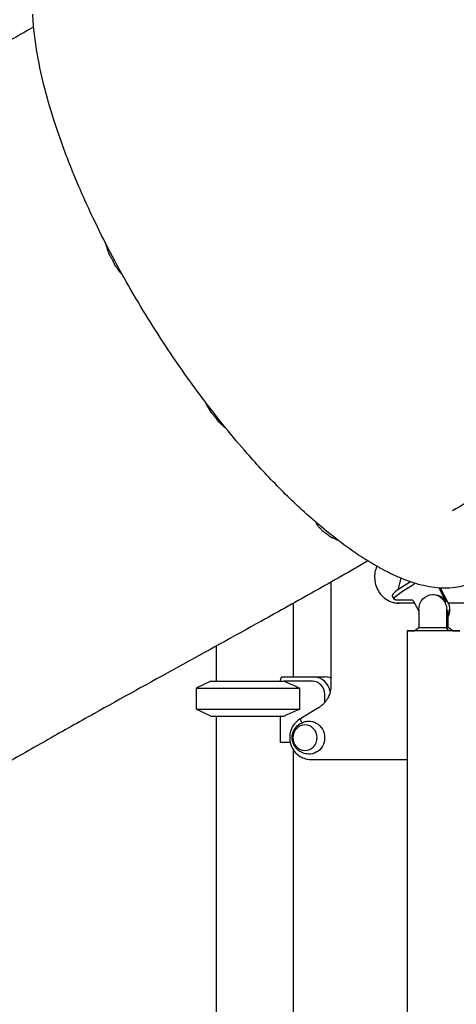
# Model space of a CAD drawing. Units: millimetres. Extents: x 0 to 59400, y 0 to 21000.
# Drawn here: x 37046 to 37550, y 13576 to 14711 of the extents above; entities that cross this region are included whole.
import ezdxf

# ---------------------------------------------------------------- set-up
doc = ezdxf.new("R2010")
doc.units = ezdxf.units.MM
doc.header["$LTSCALE"] = 15
doc.layers.add('P001', color=131, linetype='Continuous')

msp = doc.modelspace()

# ---------------------------------------------------------------- linework, layer by layer
at = {"layer": 'P001'}
for p, q in [((37405.2, 14062.8, 3077.6), (37405.2, 13944.1, 3077.6)), ((37483, 14055.1, 3077.6), (37486, 14067.3, 3077.6)), ((37496.8, 14063.2, 3077.6), (37485.5, 14056, 3077.6)), ((37487.5, 14052.2, 3077.6), (37499.4, 14059.7, 3077.6)), ((37483.3, 14054.6, 3077.6), (37483, 14055.1, 3077.6)), ((37522.5, 14048.5, 3077.6), (37524.3, 14048.5, 3077.6)), ((37538.2, 14039.7, 3077.6), (37529.7, 14055.8, 3077.6)), ((37540, 14039.7, 3077.6), (37531.6, 14055.8, 3077.6)), ((37361.8, 14038.4, 3077.6), (37361.8, 13953.5, 3077.6)), ((37475.9, 14046.7, 3077.6), (37478, 14042.8, 3077.6)), ((37498.2, 14042.2, 3077.6), (37479.9, 14042.2, 3077.6)), ((37501.9, 14038.5, 3077.6), (37481.6, 14038.5, 3077.6)), ((37506.5, 14029.8, 3077.6), (37502, 14038.3, 3077.6)), ((37694.9, 14038.5, 3077.6), (37540.6, 14038.5, 3077.6)), ((37506.5, 14031, 3077.6), (37506.5, 14010.5, 3077.6)), ((37538.5, 14031, 3077.6), (37538.5, 14010.5, 3077.6)), ((37540.3, 14010.5, 3077.6), (37540.3, 14031, 3077.6)), ((37493.2, 12838.4, 3077.6), (37493.2, 14006.5, 3077.6)), ((37501.2, 14006.5, 3077.6), (37506.5, 14010.5, 3077.6)), ((37540.5, 14006.5, 3077.6), (37501.2, 14006.5, 3077.6)), ((37506.5, 14010.5, 3077.6), (37538.5, 14010.5, 3077.6)), ((37538.5, 14010.5, 3077.6), (37540.3, 14010.5, 3077.6)), ((37540.5, 14006.5, 3077.6), (37538.5, 14010.5, 3077.6)), ((37545.6, 14006.5, 3077.6), (37540.3, 14010.5, 3077.6)), ((37545.6, 14006.5, 3077.6), (37540.5, 14006.5, 3077.6)), ((37272.8, 13989, 3077.6), (37272.8, 13948.5, 3077.6)), ((37266.7, 13948.5, 3077.6), (37249.7, 13940.6, 3077.6)), ((37266.7, 13948.5, 3077.6), (37351.4, 13948.5, 3077.6)), ((37346.7, 13948.5, 3077.6), (37348.1, 13953.1, 3077.6)), ((37348.5, 13953.5, 3077.6), (37385.4, 13953.5, 3077.6)), ((37383.8, 13948.5, 3077.6), (37351.4, 13948.5, 3077.6)), ((37385.4, 13953.5, 3077.6), (37398.3, 13953.5, 3077.6)), ((37249.7, 13940.6, 3077.6), (37369.4, 13940.6, 3077.6)), ((37249.7, 13940.6, 3077.6), (37249.7, 13916.5, 3077.6)), ((37369.4, 13916.5, 3077.6), (37369.4, 13940.6, 3077.6)), ((37398.1, 13924.2, 3077.6), (37398.1, 13933.5, 3077.6)), ((37249.7, 13916.5, 3077.6), (37369.4, 13916.5, 3077.6)), ((37266.7, 13908.5, 3077.6), (37249.7, 13916.5, 3077.6)), ((37390.9, 13918.1, 3077.6), (37370.6, 13905.7, 3077.6)), ((37266.7, 13908.5, 3077.6), (37351.4, 13908.5, 3077.6)), ((37272.8, 13908.5, 3077.6), (37272.8, 13548.5, 3077.6)), ((37346.7, 13908.5, 3077.6), (37346.7, 13878.3, 3077.6)), ((37346.7, 13878.3, 3077.6), (37358.2, 13878.3, 3077.6)), ((37361.8, 13869.5, 3077.6), (37361.8, 13553.5, 3077.6)), ((37381.7, 13858.5, 3077.6), (37493.2, 13858.5, 3077.6))]:
    msp.add_line(p, q, dxfattribs=at)
at = {"layer": 'P001', "elevation": 3077.6}
for points in [[(37572.5, 14065.3, -0.098991), (37550.9, 14057, -0.066455), (37527.5, 14056.2, -0.028199), (37515.2, 14058.1, -0.020951), (37503.1, 14061.1, -0.02116), (37489.4, 14065.9, -0.015944), (37476.1, 14071.7, -0.021137), (37456.2, 14082.2, -0.01526), (37437.1, 14094, -0.018968), (37410.3, 14113.4, -0.013704), (37384.7, 14134.5, -0.019177), (37345.4, 14171.5, -0.014152), (37308.7, 14211.1, -0.018244), (37259.7, 14271.3, -0.01557), (37214.9, 14334.7, -0.017303), (37169.1, 14409.3, -0.019096), (37128.9, 14487, -0.013475), (37106.5, 14538.3, -0.017239), (37087.3, 14590.8, -0.014847), (37075.6, 14630.5, -0.020967), (37066.8, 14670.9, -0.014135), (37063.4, 14694.1, -0.019431), (37061.6, 14717.4, -0.014673)], [(36559.5, 14417.6, -0.007318), (36667.1, 14481.7, -0.003391), (36776.1, 14543.5, -0.001665), (36873.1, 14597.2, 0.001288), (36970.2, 14650.9, 0.001306), (37016.5, 14676.7, 0.001874), (37062.6, 14702.9)], [(38139, 14483.5, -0.006119), (38057.5, 14434.2, -0.003669), (37975.1, 14386.5, -0.002622), (37895.6, 14341.8, -0.000701), (37815.7, 14297.6, 0.000088), (37740.4, 14256, 0.002089), (37665.2, 14214.1, 0.002527), (37605.1, 14179.9, 0.003776), (37545.4, 14144.9)], [(37149.5, 14441.1, 0.018178), (37148.9, 14443, 0.000707), (37148.2, 14444.9, -0.000937), (37148, 14445.3, -0.001682), (37147.8, 14445.8, -0.011969), (37147.1, 14447.9, -0.016269), (37146.5, 14450.1, -0.007596), (37146.2, 14451.2, -0.007205), (37146, 14452.2)], [(37156.6, 14427.5, -0.039512), (37156.2, 14428.1, -0.015778), (37156, 14428.6, -0.002648), (37155.9, 14428.8, -0.000042), (37155.8, 14429, -0.004531), (37155.4, 14429.9, 0.006113), (37155, 14430.8, 0.0144), (37154.1, 14432.6, 0.009487), (37153.2, 14434.2, -0.006883), (37152.6, 14435.3, -0.001481), (37152, 14436.5, 0.001045), (37151.4, 14437.6, 0.006242), (37150.8, 14438.7, 0.005903), (37150.3, 14439.4, -0.007609), (37149.9, 14440.2, -0.011804), (37149.7, 14440.5, -0.034666), (37149.6, 14440.9, -0.007409), (37149.5, 14441, -0.002658), (37149.5, 14441.1)], [(37156.6, 14427.5, -0.005125), (37156.6, 14427.5, -0.005338), (37156.6, 14427.5)], [(37164.7, 14417.3, -0.0186), (37163.4, 14418.5, -0.01766), (37162.1, 14419.9, -0.013594), (37161.1, 14421.2, -0.009107), (37160, 14422.6, -0.006537), (37159.2, 14423.7, -0.000504), (37158.4, 14424.9, 0.00454), (37157.5, 14426.2, 0.014118), (37156.6, 14427.5)], [(37266.6, 14259.1, 0.011194), (37266, 14260.2, 0.005641), (37265.4, 14261.3, 0.002744), (37264.5, 14262.6, -0.005205), (37263.7, 14264, -0.010825), (37262.7, 14265.7, -0.017902), (37261.8, 14267.5, -0.011489), (37261.3, 14268.6, -0.012743), (37260.9, 14269.7)], [(37266.6, 14259.2, -0.002474), (37266.6, 14259.2, -0.002446), (37266.6, 14259.2)], [(37276, 14247.3, -0.048215), (37275.5, 14247.9, -0.012636), (37275, 14248.5, -0.003294), (37274.7, 14248.9, -0.001009), (37274.4, 14249.4, 0.000673), (37273.9, 14250, 0.008192), (37273.5, 14250.7, 0.012209), (37272.6, 14251.9, 0.003542), (37271.6, 14253.1, -0.001401), (37270.7, 14254.2, -0.002137), (37269.8, 14255.3, -0.000229), (37269, 14256.2, 0.00715), (37268.2, 14257.1, 0.003959), (37267.8, 14257.6, -0.001086), (37267.4, 14258.1, -0.004913), (37267.1, 14258.4, -0.020646), (37266.9, 14258.8, -0.014489), (37266.7, 14259, -0.019334), (37266.6, 14259.1)], [(37276, 14247.3, -0.001751), (37276, 14247.3, -0.001756), (37276, 14247.3)], [(37284.3, 14240, -0.014551), (37282.6, 14241.3, -0.014369), (37281, 14242.6, -0.008597), (37279.8, 14243.8, -0.004478), (37278.6, 14244.9, 0.002862), (37277.3, 14246.1, 0.016709), (37276, 14247.3)], [(37395.3, 14121.9, 0.013424), (37394.6, 14122.7, 0.006614), (37393.9, 14123.5, 0.003356), (37392.8, 14124.6, -0.009427), (37391.7, 14125.8, -0.010865), (37390.9, 14126.7, -0.016874), (37390.1, 14127.8, -0.030699), (37389.1, 14129.4, -0.0332), (37388.2, 14131.2, -0.002897), (37388.2, 14131.4, -0.002827), (37388.1, 14131.6)], [(37405.1, 14114.6, -0.014306), (37404.7, 14114.8, -0.03188), (37404.3, 14115, -0.023938), (37404, 14115.2, -0.009667), (37403.6, 14115.5, -0.009347), (37403, 14116.1, 0.007102), (37402.3, 14116.7, 0.008922), (37401.8, 14117.2, 0.010362), (37401.3, 14117.6, 0.003557), (37401.1, 14117.7, 0.002367), (37400.8, 14117.9, 0.003344), (37400.3, 14118.3, -0.000312), (37399.7, 14118.7, -0.002778), (37398.9, 14119.3, 0.003561), (37398, 14119.9, 0.005265), (37397.4, 14120.3, 0.002854), (37396.9, 14120.7), (37396.2, 14121.1, -0.008132), (37395.9, 14121.3, -0.019914), (37395.6, 14121.6, -0.022779), (37395.4, 14121.7, -0.022744), (37395.3, 14121.9)], [(37405.1, 14114.6, -0.000648), (37405.1, 14114.6, -0.000651), (37405.1, 14114.6)], [(37413.7, 14110.8, -0.011723), (37411.2, 14111.8, -0.011493), (37408.8, 14112.9, -0.002786), (37407.9, 14113.3, 0.001378), (37407.1, 14113.7, 0.006215), (37406.1, 14114.2, 0.00918), (37405.1, 14114.6)], [(37447.8, 14087.2, -0.002688), (37386.5, 14052.3, -0.001233), (37325, 14017.9, -0.001211), (37228.4, 13964.5, 0.001592), (37131.9, 13911.1, 0.00159), (37079.3, 13881.5, 0.00263), (37026.9, 13851.5, 0.001549), (37000.2, 13835.9, 0.002242), (36973.7, 13820.1)], [(37458.1, 14081.1, 0.060677), (37455.9, 14073.8, 0.059623), (37455.6, 14066.3, 0.065021), (37457.2, 14058.2, 0.067633), (37460.9, 14050.9, 0.075949), (37467, 14044.4, 0.081134), (37474.7, 14040.1, 0.038291), (37478.7, 14039, 0.038646), (37482.8, 14038.6, 0.004387), (37483.3, 14038.5, 0.004397), (37483.7, 14038.5)], [(37351.4, 13948.5, -0.003252), (37358, 13945.7, -0.002059), (37364.5, 13942.8, -0.000669), (37367, 13941.7, -0.000577), (37369.4, 13940.6)], [(37405.2, 13944.1, -0.021783), (37405.1, 13941.4, -0.021825), (37404.7, 13938.6, -0.021871), (37404.1, 13935.9, -0.022026), (37403.3, 13933.3, -0.022062), (37402.2, 13930.8, -0.022363), (37401, 13928.3, -0.025535), (37399.3, 13925.8, -0.026107), (37397.3, 13923.4, -0.02605), (37395.2, 13921.2, -0.026669), (37392.8, 13919.3, -0.009966), (37391.9, 13918.7, -0.010088), (37390.9, 13918.1)], [(37369.4, 13916.5, -0.001798), (37362.3, 13913.3, -0.002872), (37355.1, 13910.1, -0.000879), (37353.2, 13909.3, -0.001008), (37351.4, 13908.5)], [(37370.7, 13905.8, 0.086532), (37364.2, 13900.7, 0.082552), (37359.7, 13893.7, 0.085387), (37357.7, 13885.2, 0.084995), (37358.6, 13876.5, 0.095136), (37362.9, 13867.9, 0.100324), (37370.2, 13861.6, 0.063994), (37375.7, 13859.3, 0.065023), (37381.7, 13858.5)], [(37378.9, 13864.6, -0.082047), (37372.6, 13866, -0.083889), (37367, 13869.4, -0.017405), (37366, 13870.3, -0.017463), (37365.1, 13871.3, -0.053544), (37362.8, 13874.6, -0.05476), (37361.2, 13878.4, -0.099196), (37360.6, 13885.6, -0.098203), (37362.8, 13892.5, -0.066877), (37365.8, 13896.6, -0.065036), (37369.7, 13899.7, -0.061459), (37374.2, 13901.7, -0.060668), (37378.9, 13902.5)], [(37371.7, 13900.7, -0.012299), (37371.2, 13901.7, -0.016111), (37370.9, 13902.6, -0.004404), (37370.8, 13902.8, -0.004975), (37370.7, 13903.1, -0.014238), (37370.5, 13903.7, -0.024255), (37370.4, 13904.3, -0.019695), (37370.3, 13904.7, -0.03889), (37370.3, 13905.1, -0.032336), (37370.4, 13905.3, -0.065147), (37370.4, 13905.5, -0.058278), (37370.5, 13905.7, -0.081764), (37370.6, 13905.7)]]:
    msp.add_lwpolyline(points, format="xyb", dxfattribs=at)
at = {"layer": 'P001', "extrusion": (2.82263e-08, -1, -8.51559e-07)}
msp.add_arc((37523.4, 2704.5, -14006.5), 30.3, 317.1665, 222.8335, dxfattribs=at)
at = {"layer": 'P001'}
for centre, major_axis, ratio, start_param, end_param in [((37495.3, 14067.4, 3077.6), (0, -9), 0.913546, 0.523597, 0.866918), ((37493.6, 14056, 3077.6), (17.7, 9.3), 0.203367, 1.93881, 3.141593), ((37527.9, 14055.8, 3077.6), (-2.4, 3.8), 0.352244, 4.493347, 4.548539), ((37527.9, 14055.8, 3077.6), (-4.81, 7.61), 0.352244, 4.493347, 4.504805), ((37500.2, 14038.3, 3077.6), (-2.4, 3.8), 0.352244, 4.493347, 6.064144), ((37526.2, 14031, 3077.6), (0, -17.5), 0.913546, 1.087595, 2.094393), ((37383.8, 13933.5, 3077.6), (0, -15), 0.951057, 1.570796, 3.141593), ((37385.4, 13933.5, 3077.6), (0, -20), 0.951057, 1.708446, 3.141593), ((37398.3, 13933.5, 3077.6), (0, -20), 0.951057, 2.773537, 3.141593)]:
    msp.add_ellipse(centre, major_axis=major_axis, ratio=ratio, start_param=start_param, end_param=end_param, dxfattribs=at)
at = {"layer": 'P001', "extrusion": (0, 0, -1)}
for centre, major_axis, ratio, start_param, end_param in [((37495.7, 14052.2, 3077.6), (-17.7, -9.3), 0.203367, 5.915172, 7.485968), ((37522.5, 14031, 3077.6), (0, 17.5), 0.913546, 4.712391, 7.853983), ((37524.3, 14031, 3077.6), (0, 17.5), 0.913546, 0, 1.047199), ((37317.7, 13974.5, 3077.6), (-36, -36), 0.726543, 4.575527, 4.586522), ((37379.8, 13883.5, 3077.6), (0, 19), 0.951057, 6.233117, 9.474846)]:
    msp.add_ellipse(centre, major_axis=major_axis, ratio=ratio, start_param=start_param, end_param=end_param, dxfattribs=at)
msp.add_ellipse((37375.2, 13883.5, 3077.6), major_axis=(0, 14.7), ratio=0.951057, dxfattribs=at)

doc.saveas('drawing.dxf')
